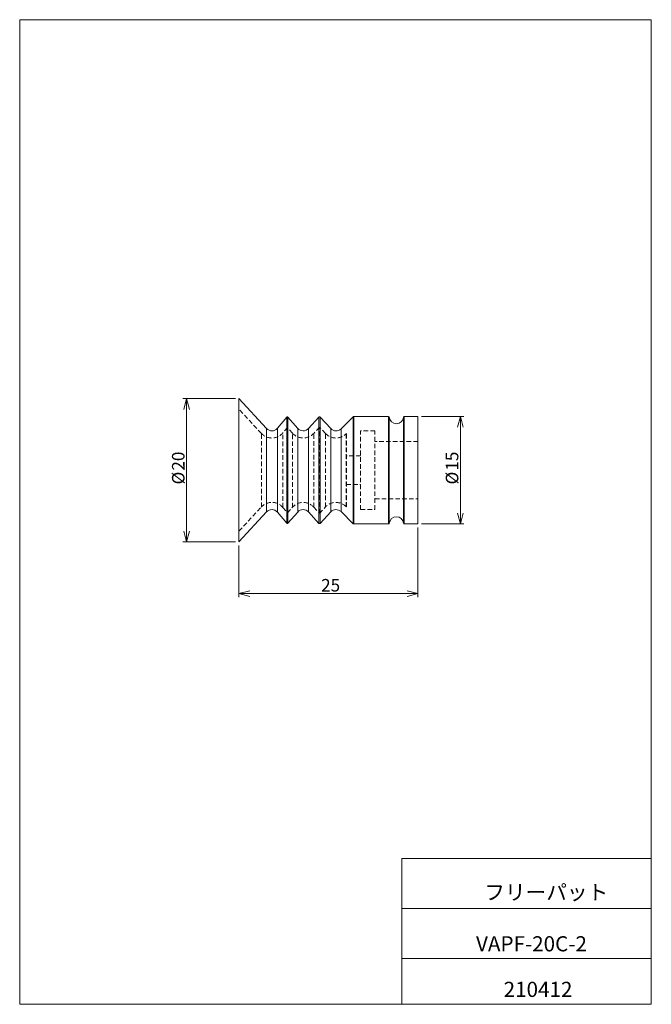
# Model space of a CAD drawing. Units: millimetres. Extents: x 20 to 197, y 10 to 285.
import ezdxf

# ---------------------------------------------------------------- set-up
doc = ezdxf.new("R2010")
doc.units = ezdxf.units.MM
doc.linetypes.add('HIDDEN', pattern=[1.905, 1.27, -0.635])
doc.styles.add('SLDTEXTSTYLE0', font='TXT', dxfattribs={"width": 0.7, "bigfont": 'bigfont'})
doc.dimstyles.new('SLDDIMSTYLE0', dxfattribs={"dimtxt": 3.5, "dimasz": 3, "dimexe": 0, "dimexo": 0.0625, "dimgap": 0.875, "dimtad": 3, "dimdec": 1, "dimlfac": 0.5, "dimzin": 12, "dimdsep": 46, "dimtxsty": 'SLDTEXTSTYLE0', "dimblk1": 'OPEN30', "dimblk2": 'OPEN30', "dimsah": 1, "dimcen": 0.09, "dimadec": 0, "dimazin": 0, "dimtfac": 1, "dimtdec": 3, "dimtofl": 0, "dimtmove": 0, "dimatfit": 3, "dimldrblk": 'OPEN30', "dimfxl": 1, "dimtolj": 1, "dimtzin": 12, "dimarcsym": 0})

# ---------------------------------------------------------------- blocks, each defined once
blk = doc.blocks.new('_Open30')
at = {"color": 0, "linetype": 'ByBlock', "lineweight": -2}
for p, q in [((-1, 0.267949), (0, 0)), ((0, 0), (-1, -0.267949)), ((0, 0), (-1, 0))]:
    blk.add_line(p, q, dxfattribs=at)
blk = doc.blocks.new('*D1')
at = {"color": 7, "linetype": 'Continuous', "lineweight": 0}
for p, q in [((80.54, 179.17), (65.89, 179.17)), ((66.89, 179.17), (66.89, 139.17)), ((80.54, 139.17), (65.89, 139.17))]:
    blk.add_line(p, q, dxfattribs=at)
at = {"color": 7, "linetype": 'Continuous', "lineweight": 0, "xscale": 3, "yscale": 3}
for p, rotation in [((66.89, 179.17, 0.2), 90), ((66.89, 139.17, 0.2), 270)]:
    blk.add_blockref('_Open30', p, dxfattribs=dict(at, rotation=rotation))
at = {"color": 7, "linetype": 'Continuous', "lineweight": 0, "char_height": 3.5, "attachment_point": 1, "rotation": 90, "style": 'SLDTEXTSTYLE0'}
for s, insert in [('20', (62.82, 159.06)), ('%%c', (62.82, 155.2))]:
    blk.add_mtext(s, dxfattribs=dict(at, insert=insert))
blk = doc.blocks.new('*D3')
at = {"color": 7, "linetype": 'Continuous', "lineweight": 0}
for p, q in [((132.54, 174.17), (144.41, 174.17)), ((143.41, 174.17), (143.41, 144.17)), ((132.54, 144.17), (144.41, 144.17))]:
    blk.add_line(p, q, dxfattribs=at)
at = {"color": 7, "linetype": 'Continuous', "lineweight": 0, "xscale": 3, "yscale": 3}
for p, rotation in [((143.41, 174.17, 0.2), 90), ((143.41, 144.17, 0.2), 270)]:
    blk.add_blockref('_Open30', p, dxfattribs=dict(at, rotation=rotation))
at = {"color": 7, "linetype": 'Continuous', "lineweight": 0, "char_height": 3.5, "attachment_point": 1, "rotation": 90, "style": 'SLDTEXTSTYLE0'}
for s, insert in [('15', (139.33, 159.06)), ('%%c', (139.33, 155.2))]:
    blk.add_mtext(s, dxfattribs=dict(at, insert=insert))
blk = doc.blocks.new('*D4')
at = {"color": 7, "linetype": 'Continuous', "lineweight": 0}
for p, q in [((131.54, 143.17), (131.54, 123.72)), ((81.54, 138.17), (81.54, 123.72)), ((131.54, 124.72), (81.54, 124.72))]:
    blk.add_line(p, q, dxfattribs=at)
at = {"color": 7, "linetype": 'Continuous', "lineweight": 0, "xscale": 3, "yscale": 3, "rotation": 180}
blk.add_blockref('_Open30', (81.54, 124.72, 0.2), dxfattribs=at)
at = {"color": 7, "linetype": 'Continuous', "lineweight": 0, "xscale": 3, "yscale": 3}
blk.add_blockref('_Open30', (131.54, 124.72, 0.2), dxfattribs=at)
at = {"color": 7, "linetype": 'Continuous', "lineweight": 0, "insert": (104.5, 128.79), "char_height": 3.5, "attachment_point": 1, "style": 'SLDTEXTSTYLE0'}
blk.add_mtext('25', dxfattribs=at)

msp = doc.modelspace()

# ---------------------------------------------------------------- linework, layer by layer
at = {"color": 7, "linetype": 'Continuous', "lineweight": 0}
for p, q in [((20.26, 285), (196.76, 285)), ((20.26, 285), (20.26, 10)), ((196.76, 285), (196.76, 10)), ((89.26, 170.8), (81.54, 179.17)), ((81.54, 159.17), (81.54, 179.17)), ((94.89, 173.99), (92.26, 170.87)), ((94.89, 159.17), (94.89, 173.99)), ((97.99, 170.84), (95.19, 173.99)), ((95.19, 173.99), (95.19, 144.34)), ((103.89, 174.01), (100.96, 170.81)), ((103.89, 159.17), (103.89, 174.01)), ((107.19, 170.8), (104.18, 174.01)), ((104.18, 174.01), (104.18, 144.32)), ((113.48, 174.11), (110.05, 170.74)), ((113.48, 159.17), (113.48, 174.11)), ((123.35, 174.17), (113.62, 174.17)), ((113.62, 174.17), (113.62, 144.17)), ((123.35, 144.17), (123.35, 174.17)), ((123.54, 173.98), (123.54, 144.35)), ((127.53, 144.35), (127.53, 173.98)), ((131.54, 174.17), (127.73, 174.17)), ((127.73, 174.17), (127.73, 144.17)), ((131.54, 144.17), (131.54, 174.17)), ((89.26, 159.17), (89.26, 170.8)), ((92.26, 159.17), (92.26, 170.87)), ((97.99, 159.17), (97.99, 170.84)), ((100.96, 159.17), (100.96, 170.81)), ((107.19, 159.17), (107.19, 170.8)), ((110.05, 159.17), (110.05, 170.74)), ((81.54, 139.17), (81.54, 159.17)), ((89.26, 147.53), (89.26, 159.17)), ((92.26, 147.46), (92.26, 159.17)), ((94.89, 144.34), (94.89, 159.17)), ((97.99, 147.49), (97.99, 159.17)), ((100.96, 147.52), (100.96, 159.17)), ((103.89, 144.33), (103.89, 159.17)), ((107.19, 147.53), (107.19, 159.17)), ((110.05, 147.6), (110.05, 159.17)), ((113.48, 144.22), (113.48, 159.17)), ((81.54, 139.17), (89.26, 147.53)), ((92.26, 147.46), (94.89, 144.34)), ((95.19, 144.34), (97.99, 147.49)), ((100.96, 147.52), (103.89, 144.33)), ((104.18, 144.32), (107.19, 147.53)), ((110.05, 147.6), (113.48, 144.22)), ((113.62, 144.17), (123.35, 144.17)), ((127.73, 144.17), (131.54, 144.17)), ((127.01, 50.75), (196.76, 50.75)), ((127.01, 50.75), (127.01, 10)), ((127.01, 36.75), (196.76, 36.75)), ((127.01, 22.75), (196.76, 22.75)), ((20.26, 10), (196.76, 10))]:
    msp.add_line(p, q, dxfattribs=at)
at = {"color": 7, "linetype": 'HIDDEN', "lineweight": 0}
for p, q in [((87.79, 169.44), (81.54, 176.22)), ((94.89, 173.99), (94.89, 144.34)), ((95.19, 159.17), (95.19, 173.99)), ((103.89, 174.01), (103.89, 144.33)), ((104.18, 159.17), (104.18, 174.01)), ((113.48, 174.11), (113.48, 144.22)), ((113.62, 159.17), (113.62, 174.17)), ((123.35, 174.17), (123.35, 144.17)), ((123.54, 144.35), (123.54, 173.98)), ((127.53, 173.98), (127.53, 144.35)), ((127.73, 144.17), (127.73, 174.17)), ((89.26, 170.8), (89.26, 147.53)), ((92.26, 170.87), (92.26, 147.46)), ((95.08, 171.11), (93.79, 169.58)), ((95.08, 159.17), (95.08, 171.11)), ((96.49, 169.51), (95.08, 171.11)), ((97.99, 170.84), (97.99, 147.49)), ((100.96, 170.81), (100.96, 147.52)), ((104.05, 171.22), (102.43, 169.46)), ((104.05, 159.17), (104.05, 171.22)), ((105.72, 169.43), (104.05, 171.22)), ((107.19, 170.8), (107.19, 147.53)), ((110.05, 170.74), (110.05, 147.6)), ((87.79, 148.89), (87.79, 169.44)), ((93.79, 148.75), (93.79, 169.58)), ((96.49, 148.82), (96.49, 169.51)), ((102.43, 148.87), (102.43, 169.46)), ((105.72, 148.9), (105.72, 169.43)), ((111.54, 169.39), (111.45, 169.31)), ((111.45, 149.02), (111.45, 169.31)), ((111.54, 148.94), (111.54, 169.39)), ((115.54, 148.17), (115.54, 170.17)), ((119.54, 170.17), (115.54, 170.17)), ((119.54, 148.17), (119.54, 170.17)), ((131.54, 167.17), (119.54, 167.17)), ((115.54, 163.17), (111.54, 163.17)), ((95.08, 147.23), (95.08, 159.17)), ((95.19, 144.34), (95.19, 159.17)), ((104.05, 147.11), (104.05, 159.17)), ((104.18, 144.32), (104.18, 159.17)), ((113.62, 144.17), (113.62, 159.17)), ((111.54, 155.17), (115.54, 155.17)), ((81.54, 142.11), (87.79, 148.89)), ((93.79, 148.75), (95.08, 147.23)), ((95.08, 147.23), (96.49, 148.82)), ((102.43, 148.87), (104.05, 147.11)), ((104.05, 147.11), (105.72, 148.9)), ((111.45, 149.02), (111.54, 148.94)), ((119.54, 151.17), (131.54, 151.17)), ((115.54, 148.17), (119.54, 148.17))]:
    msp.add_line(p, q, dxfattribs=at)
at = {"color": 7, "linetype": 'Continuous', "lineweight": 0}
for centre, radius, start, end in [((95.04, 173.86), 0.2, 41.5786, 139.9415), ((104.04, 173.87), 0.2, 43.0733, 137.4491), ((113.62, 173.97), 0.2, 90, 134.5194), ((123.35, 173.97), 0.2, 5.2159, 90), ((125.54, 174.17), 2, 185.2159, 354.7841), ((127.73, 173.97), 0.2, 90, 174.7841), ((90.73, 172.16), 2, 222.7269, 319.9415), ((99.48, 172.17), 2, 221.5786, 317.4491), ((108.65, 172.16), 2, 223.0733, 314.5194), ((90.73, 146.18), 2, 40.0585, 137.2731), ((99.48, 146.17), 2, 42.5509, 138.4214), ((108.65, 146.17), 2, 45.4806, 136.9267), ((125.54, 144.17), 2, 5.2159, 174.7841), ((95.04, 144.47), 0.2, 220.0585, 318.4214), ((104.04, 144.46), 0.2, 222.5509, 316.9267), ((113.62, 144.37), 0.2, 225.4806, 270), ((123.35, 144.37), 0.2, 270, 354.7841), ((127.73, 144.37), 0.2, 185.2159, 270)]:
    msp.add_arc(centre, radius, start, end, dxfattribs=at)
at = {"color": 7, "linetype": 'HIDDEN', "lineweight": 0}
for centre, start, end in [((90.73, 172.16), 222.7269, 319.9415), ((99.48, 172.17), 221.5786, 317.4491), ((108.65, 172.16), 223.0733, 314.5194), ((90.73, 146.18), 40.0585, 137.2731), ((99.48, 146.17), 42.5509, 138.4214), ((108.65, 146.17), 45.4806, 136.9267)]:
    msp.add_arc(centre, 4, start, end, dxfattribs=at)

# ---------------------------------------------------------------- texts
at = {"color": 7, "linetype": 'Continuous', "lineweight": 0, "char_height": 4.233, "attachment_point": 1, "style": 'SLDTEXTSTYLE0'}
for s, insert in [('フリーパット', (150.07, 43.41)), ('VAPF-20C-2', (147.78, 29.02)), ('210412', (155.49, 16.29))]:
    msp.add_mtext(s, dxfattribs=dict(at, insert=insert))

# ---------------------------------------------------------------- dimensions: what is measured, and where the dimension line sits
at = {"color": 7, "linetype": 'Continuous', "lineweight": 0}
for base, p1, p2, picture, middle in [((66.89, 139.17), (81.54, 179.17), (81.54, 139.17), '*D1', (66.89, 159.17)), ((143.41, 144.17), (131.54, 174.17), (131.54, 144.17), '*D3', (143.41, 159.17))]:
    dim = msp.add_linear_dim(base=base, p1=p1, p2=p2, angle=90, text='%%c<>', dimstyle='SLDDIMSTYLE0', override={"dimtxt": 3.5, "dimasz": 3, "dimexe": 1, "dimexo": 1, "dimgap": 1.524, "dimtad": 3, "dimtih": 0, "dimtoh": 0, "dimlfac": 0.5, "dimzin": 12, "dimtzin": 12}, dxfattribs=at)
    dim.commit()
    dim.dimension.update_dxf_attribs({"geometry": picture, "text_midpoint": middle, "dimtype": 160})
dim = msp.add_linear_dim(base=(81.54, 124.72), p1=(131.54, 144.17), p2=(81.54, 139.17), dimstyle='SLDDIMSTYLE0', override={"dimtxt": 3.5, "dimasz": 3, "dimexe": 1, "dimexo": 1, "dimgap": 1.524, "dimtad": 3, "dimtih": 0, "dimtoh": 0, "dimlfac": 0.5, "dimzin": 12, "dimtzin": 12}, dxfattribs=at)
dim.commit()
dim.dimension.update_dxf_attribs({"geometry": '*D4', "text_midpoint": (106.54, 124.72), "dimtype": 160})

doc.saveas('drawing.dxf')
